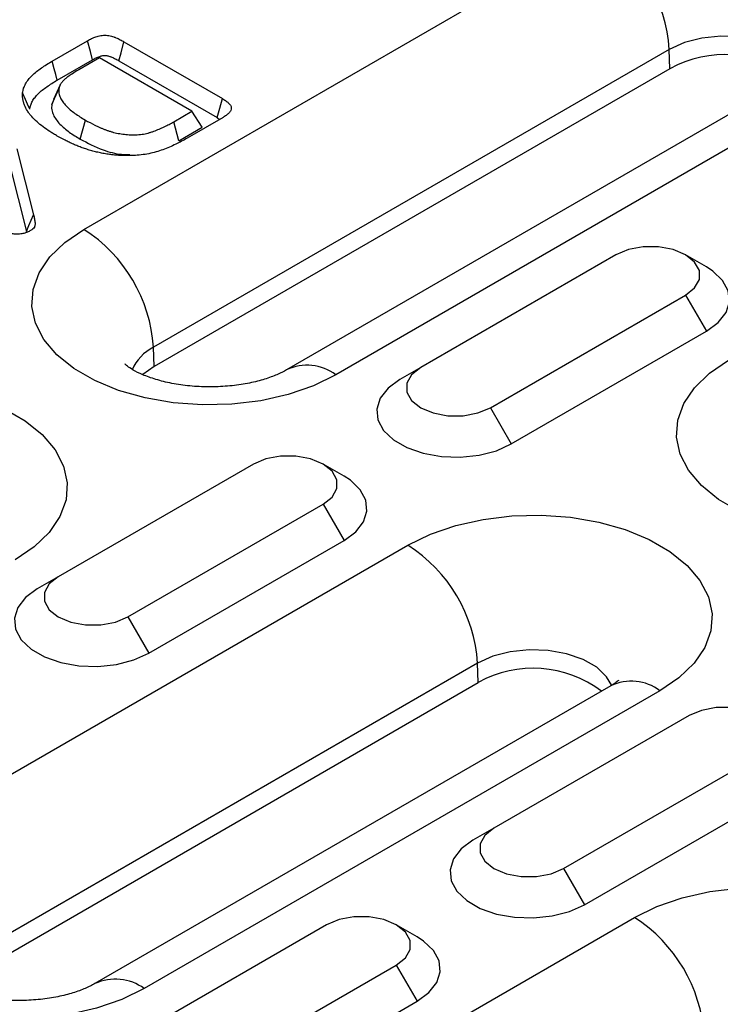
# Model space of a CAD drawing. Units: millimetres. Extents: x 0 to 420, y 0 to 297.
# Drawn here: x 317 to 324, y 153 to 163 of the extents above; entities that cross this region are included whole.
import ezdxf

# ---------------------------------------------------------------- set-up
doc = ezdxf.new("R2010")
doc.units = ezdxf.units.MM

msp = doc.modelspace()

# ---------------------------------------------------------------- linework, layer by layer
at = {"color": 7, "linetype": 'Continuous', "lineweight": 25}
for p, q in [((317.3132, 161.0631), (322.5458, 164.0838)), ((316.9918, 162.7695), (317.3515, 162.9771)), ((317.7205, 162.966), (318.7185, 162.3899)), ((323.2525, 162.8878), (318.0199, 159.8671)), ((323.2583, 162.6927), (323.2525, 162.8878)), ((317.0436, 162.5767), (317.4026, 162.7839)), ((317.4733, 162.8025), (317.2609, 162.6799)), ((318.4102, 162.2617), (317.4733, 162.8025)), ((317.6696, 162.7727), (318.6662, 162.1973)), ((323.2583, 162.6927), (318.0257, 159.672)), ((324.6022, 162.6576), (319.3696, 159.6369)), ((325.1022, 162.6081), (319.8696, 159.5874)), ((316.9877, 162.3288), (317.0603, 162.4892)), ((317.0071, 162.379), (316.9877, 162.3288)), ((318.2251, 162.1548), (318.4102, 162.2617)), ((318.5132, 162.0984), (318.4102, 162.2617)), ((317.2768, 161.9789), (317.3283, 162.1719)), ((318.2763, 161.9616), (318.2251, 162.1548)), ((318.7251, 162.1985), (318.3624, 161.9892)), ((318.6662, 162.1973), (318.6907, 162.1787)), ((318.2763, 161.9616), (318.5132, 162.0984)), ((316.6333, 161.8798), (316.8026, 161.2118)), ((316.5612, 161.7108), (316.7306, 161.0426)), ((322.7103, 160.8049), (320.7304, 159.662)), ((323.6296, 160.6824), (323.4175, 160.8049)), ((321.4375, 159.2538), (323.4174, 160.3967)), ((323.4174, 160.3967), (323.6295, 160.0293)), ((321.6496, 158.8863), (323.6295, 160.0293)), ((318.0257, 159.672), (318.0199, 159.8671)), ((318.0257, 159.672), (317.9122, 159.5894)), ((320.7304, 159.662), (320.5183, 159.5395)), ((321.4375, 159.2538), (321.6496, 158.8863)), ((319.0333, 158.6823), (317.0534, 157.5393)), ((319.9527, 158.5597), (319.7405, 158.6822)), ((317.7605, 157.1311), (319.7404, 158.2741)), ((319.7404, 158.2741), (319.9526, 157.9066)), ((315.3687, 154.838), (320.6013, 157.8587)), ((317.9727, 156.7637), (319.9526, 157.9066)), ((317.0534, 157.5393), (316.8413, 157.4168)), ((317.7605, 157.1311), (317.9727, 156.7637)), ((321.308, 156.6627), (316.0754, 153.642)), ((321.3138, 156.4676), (321.308, 156.6627)), ((316.0812, 153.4469), (321.3138, 156.4676)), ((322.6576, 156.4325), (317.4251, 153.4118)), ((323.1576, 156.383), (317.925, 153.3623)), ((323.4528, 156.131), (321.4729, 154.988)), ((322.18, 154.5798), (324.1599, 155.7228)), ((322.3921, 154.2124), (324.372, 155.3554)), ((321.4729, 154.988), (321.2607, 154.8655)), ((322.18, 154.5798), (322.3921, 154.2124)), ((319.7881, 152.2867), (322.8994, 154.0828)), ((319.7758, 154.0083), (317.7959, 152.8654)), ((320.6951, 153.8858), (320.483, 154.0083)), ((318.503, 152.4572), (320.4829, 153.6001)), ((320.4829, 153.6001), (320.695, 153.2327)), ((318.7151, 152.0897), (320.695, 153.2327))]:
    msp.add_line(p, q, dxfattribs=at)
at = {"color": 7, "linetype": 'Continuous', "lineweight": 25, "flags": 128}
for points in [[(324.6127, 162.6597), (324.561, 162.7494), (324.4602, 162.8457), (324.3224, 162.9252), (324.1557, 162.9834), (323.9697, 163.0168), (323.7752, 163.0236), (323.5835, 163.0034), (323.4059, 162.9572), (323.2525, 162.8878)], [(317.4026, 162.7839), (317.3808, 162.8663), (317.3515, 162.9771)], [(317.6696, 162.7727), (317.6913, 162.8551), (317.7205, 162.966)], [(317.0436, 162.5767), (317.0281, 162.6345), (317.0125, 162.6924), (316.9918, 162.7695)], [(317.0737, 162.5303), (317.0389, 162.4548), (317.0041, 162.3794)], [(316.7646, 162.2824), (316.7428, 162.3321), (316.721, 162.3818), (316.6919, 162.4481)], [(318.6662, 162.1973), (318.6923, 162.2936), (318.7185, 162.3899)], [(316.7306, 161.0426), (316.7557, 161.1015), (316.7791, 161.1566), (316.8026, 161.2118)], [(319.8696, 159.5874), (319.6418, 159.476), (319.3853, 159.3878), (319.1072, 159.3251), (318.815, 159.2898), (318.5167, 159.2826), (318.2205, 159.304), (317.9343, 159.3531), (317.6661, 159.4288), (317.4232, 159.529), (317.2121, 159.6508), (317.0386, 159.7911), (316.9075, 159.9459), (316.8223, 160.1111), (316.7854, 160.2821), (316.7977, 160.4543), (316.859, 160.623), (316.9675, 160.7836), (317.1203, 160.9316), (317.3132, 161.0631)], [(323.4174, 160.3967), (323.5094, 160.4698), (323.5577, 160.5557), (323.5577, 160.646), (323.5094, 160.7319), (323.4174, 160.8049), (323.2908, 160.858), (323.1421, 160.8859), (322.9856, 160.8859), (322.8369, 160.858), (322.7103, 160.8049)], [(323.6295, 160.0293), (323.7485, 160.1169), (323.8276, 160.2185), (323.8624, 160.328), (323.8507, 160.4391), (323.7934, 160.5454), (323.6936, 160.6407), (323.6296, 160.6824)], [(326.4103, 158.2607), (326.1825, 158.1493), (325.926, 158.0611), (325.6479, 157.9985), (325.3557, 157.9631), (325.0574, 157.956), (324.7612, 157.9773), (324.4751, 158.0265), (324.2069, 158.1022), (323.9639, 158.2023), (323.7528, 158.3242), (323.5793, 158.4644), (323.4482, 158.6193), (323.363, 158.7844), (323.3261, 158.9555), (323.3384, 159.1277), (323.3997, 159.2963), (323.5082, 159.4569), (323.661, 159.6049), (323.854, 159.7365)], [(320.7304, 159.662), (320.6384, 159.5889), (320.5901, 159.503), (320.5901, 159.4127), (320.6384, 159.3268), (320.7304, 159.2538), (320.857, 159.2007), (321.0057, 159.1728), (321.1622, 159.1728), (321.3109, 159.2007), (321.4375, 159.2538)], [(320.5183, 159.5395), (320.3993, 159.4518), (320.3202, 159.3503), (320.2854, 159.2408), (320.2971, 159.1297), (320.3544, 159.0234), (320.4542, 158.9281), (320.5906, 158.8494), (320.7556, 158.7918), (320.9397, 158.7586), (321.1323, 158.7519), (321.322, 158.772), (321.4978, 158.8177), (321.6496, 158.8863)], [(314.0605, 159.1854), (314.2884, 159.2968), (314.5448, 159.385), (314.8229, 159.4476), (315.1151, 159.483), (315.4134, 159.4901), (315.7097, 159.4688), (315.9958, 159.4196), (316.264, 159.3439), (316.507, 159.2438), (316.7181, 159.1219), (316.8915, 158.9817), (317.0226, 158.8268), (317.1078, 158.6617), (317.1448, 158.4906), (317.1324, 158.3184), (317.0712, 158.1498), (316.9626, 157.9892), (316.8098, 157.8412), (316.6169, 157.7096)], [(319.7404, 158.2741), (319.8324, 158.3471), (319.8807, 158.433), (319.8807, 158.5233), (319.8324, 158.6092), (319.7404, 158.6823), (319.6139, 158.7354), (319.4651, 158.7633), (319.3087, 158.7633), (319.1599, 158.7354), (319.0333, 158.6823)], [(319.9526, 157.9066), (320.0715, 157.9943), (320.1507, 158.0958), (320.1854, 158.2053), (320.1738, 158.3165), (320.1164, 158.4227), (320.0166, 158.518), (319.9527, 158.5597)], [(320.6013, 157.8587), (320.8291, 157.9701), (321.0856, 158.0583), (321.3637, 158.121), (321.6559, 158.1563), (321.9541, 158.1635), (322.2504, 158.1421), (322.5365, 158.093), (322.8047, 158.0173), (323.0477, 157.9171), (323.2588, 157.7953), (323.4323, 157.655), (323.5634, 157.5002), (323.6486, 157.335), (323.6855, 157.164), (323.6732, 156.9918), (323.6119, 156.8231), (323.5034, 156.6625), (323.3506, 156.5145), (323.1576, 156.383)], [(317.0534, 157.5393), (316.9615, 157.4662), (316.9132, 157.3804), (316.9132, 157.29), (316.9615, 157.2042), (317.0534, 157.1311), (317.18, 157.078), (317.3288, 157.0501), (317.4852, 157.0501), (317.634, 157.078), (317.7605, 157.1311)], [(316.8413, 157.4168), (316.7224, 157.3292), (316.6432, 157.2276), (316.6085, 157.1181), (316.6201, 157.007), (316.6775, 156.9007), (316.7772, 156.8054), (316.9136, 156.7267), (317.0787, 156.6691), (317.2628, 156.636), (317.4553, 156.6292), (317.645, 156.6493), (317.8209, 156.695), (317.9727, 156.7637)], [(322.6682, 156.4345), (322.6164, 156.5243), (322.5157, 156.6205), (322.3779, 156.7001), (322.2111, 156.7583), (322.0251, 156.7917), (321.8306, 156.7985), (321.639, 156.7782), (321.4613, 156.7321), (321.308, 156.6627)], [(324.1599, 155.7228), (324.2518, 155.7959), (324.3002, 155.8817), (324.3002, 155.972), (324.2518, 156.0579), (324.1599, 156.131), (324.0333, 156.1841), (323.8845, 156.212), (323.7281, 156.212), (323.5793, 156.1841), (323.4528, 156.131)], [(321.4729, 154.988), (321.3809, 154.915), (321.3326, 154.8291), (321.3326, 154.7388), (321.3809, 154.6529), (321.4729, 154.5798), (321.5994, 154.5267), (321.7482, 154.4988), (321.9046, 154.4988), (322.0534, 154.5267), (322.18, 154.5798)], [(317.925, 153.3623), (317.6972, 153.2509), (317.4407, 153.1627), (317.1626, 153.1), (316.8704, 153.0647), (316.5722, 153.0575), (316.2759, 153.0788), (315.9898, 153.128), (315.7216, 153.2037), (315.4786, 153.3039), (315.2675, 153.4257), (315.094, 153.566), (314.9629, 153.7208), (314.8777, 153.886), (314.8408, 154.057), (314.8531, 154.2292), (314.9144, 154.3979), (315.0229, 154.5584), (315.1757, 154.7065), (315.3687, 154.838)], [(321.2607, 154.8655), (321.1418, 154.7779), (321.0626, 154.6764), (321.0279, 154.5668), (321.0395, 154.4557), (321.0969, 154.3494), (321.1967, 154.2541), (321.333, 154.1754), (321.4981, 154.1178), (321.6822, 154.0847), (321.8747, 154.078), (322.0644, 154.098), (322.2403, 154.1437), (322.3921, 154.2124)], [(322.8994, 154.0828), (323.1272, 154.1942), (323.3837, 154.2824), (323.6618, 154.3451), (323.954, 154.3805), (324.2522, 154.3876), (324.5485, 154.3663), (324.8346, 154.3171), (325.1028, 154.2414), (325.3458, 154.1412), (325.5569, 154.0194), (325.7304, 153.8791), (325.8615, 153.7243), (325.9467, 153.5591), (325.9836, 153.3881), (325.9713, 153.2159), (325.91, 153.0472), (325.8015, 152.8867), (325.6487, 152.7386), (325.4557, 152.6071)], [(320.4829, 153.6001), (320.5749, 153.6732), (320.6232, 153.7591), (320.6232, 153.8494), (320.5749, 153.9353), (320.4829, 154.0083), (320.3564, 154.0614), (320.2076, 154.0893), (320.0511, 154.0893), (319.9024, 154.0614), (319.7758, 154.0083)], [(320.695, 153.2327), (320.814, 153.3203), (320.8931, 153.4219), (320.9279, 153.5314), (320.9163, 153.6425), (320.8589, 153.7488), (320.7591, 153.8441), (320.6951, 153.8858)]]:
    msp.add_lwpolyline(points, dxfattribs=at)
at = {"color": 7, "linetype": 'Continuous', "lineweight": 25}
for centre, radius, start, end in [((321.7116, 162.7841), 1.5444, 3.84994, 57.3049), ((323.8154, 161.6795), 1.1562, 53.10083, 118.80337), ((316.479, 159.7634), 1.5444, 3.84994, 57.3049), ((318.2232, 159.4561), 0.4585, 116.3191, 156.69706), ((319.5791, 159.2036), 0.4813, 52.88631, 115.82106), ((319.7671, 156.559), 1.5444, 3.84994, 57.3049), ((321.8708, 155.4544), 1.1562, 53.10083, 118.80337), ((322.8672, 155.9991), 0.4814, 52.88828, 115.80126), ((322.0651, 152.7831), 1.5444, 3.84994, 57.3049), ((317.633, 152.9628), 0.4948, 53.83331, 114.81254)]:
    msp.add_arc(centre, radius, start, end, dxfattribs=at)
for points, knots in [([(317.3515, 162.9771), (317.358, 162.9808), (317.3645, 162.9845), (317.3778, 162.9916), (317.3846, 162.9951), (317.3987, 163.0017), (317.4059, 163.0049), (317.4207, 163.011), (317.4283, 163.0139), (317.4438, 163.0194), (317.4518, 163.0219), (317.4684, 163.0262), (317.477, 163.028), (317.4946, 163.0307), (317.5036, 163.0316), (317.5217, 163.0326), (317.5309, 163.0326), (317.549, 163.0318), (317.558, 163.0309), (317.5756, 163.0282), (317.5841, 163.0263), (317.6005, 163.0218), (317.6084, 163.0191), (317.6198, 163.0148), (317.6236, 163.0134), (317.6311, 163.0104), (317.6348, 163.0089), (317.6459, 163.0043), (317.6532, 163.0012), (317.6673, 162.9946), (317.6741, 162.9911), (317.6943, 162.9805), (317.7074, 162.9732), (317.7205, 162.966)], [0, 0, 0, 0, 0.0625, 0.0625, 0.125, 0.125, 0.1875, 0.1875, 0.25, 0.25, 0.3125, 0.3125, 0.375, 0.375, 0.4375, 0.4375, 0.5, 0.5, 0.5625, 0.5625, 0.625, 0.625, 0.6875, 0.6875, 0.71875, 0.71875, 0.75, 0.75, 0.8125, 0.8125, 0.875, 0.875, 1, 1, 1, 1]), ([(317.4026, 162.7839), (317.4089, 162.7875), (317.415, 162.7908), (317.4267, 162.7971), (317.4322, 162.7999), (317.4434, 162.8053), (317.4493, 162.8078), (317.4616, 162.8129), (317.4682, 162.8154), (317.4798, 162.8195), (317.485, 162.8211), (317.4948, 162.8237), (317.4997, 162.8247), (317.5094, 162.8262), (317.5143, 162.8267), (317.5245, 162.8272), (317.5296, 162.8272), (317.5389, 162.8268), (317.5433, 162.8264), (317.552, 162.825), (317.5563, 162.8241), (317.5656, 162.8215), (317.5704, 162.8199), (317.5794, 162.8166), (317.5826, 162.8153), (317.5895, 162.8126), (317.593, 162.8112), (317.6028, 162.8071), (317.6087, 162.8046), (317.62, 162.7993), (317.6258, 162.7963), (317.6439, 162.7869), (317.6568, 162.7797), (317.6696, 162.7727)], [0.0012901, 0.0012901, 0.0012901, 0.0012901, 0.0625, 0.0625, 0.125, 0.125, 0.1875, 0.1875, 0.25, 0.25, 0.3125, 0.3125, 0.375, 0.375, 0.4375, 0.4375, 0.5, 0.5, 0.5625, 0.5625, 0.625, 0.625, 0.6875, 0.6875, 0.71875, 0.71875, 0.75, 0.75, 0.8125, 0.8125, 0.875, 0.875, 0.9982628, 0.9982628, 0.9982628, 0.9982628]), ([(316.6919, 162.4481), (316.6931, 162.4558), (316.6944, 162.4636), (316.6968, 162.4752), (316.6978, 162.479), (316.6999, 162.4867), (316.7011, 162.4906), (316.7049, 162.502), (316.7078, 162.5096), (316.7145, 162.5247), (316.7181, 162.5322), (316.7305, 162.5545), (316.7404, 162.569), (316.7627, 162.5974), (316.775, 162.6112), (316.8021, 162.6382), (316.8169, 162.6512), (316.8485, 162.6765), (316.8654, 162.6887), (316.8999, 162.7126), (316.9176, 162.7243), (316.9541, 162.7473), (316.973, 162.7584), (316.9918, 162.7695)], [0, 0, 0, 0, 0.0625, 0.0625, 0.09375, 0.09375, 0.125, 0.125, 0.1875, 0.1875, 0.25, 0.25, 0.375, 0.375, 0.5, 0.5, 0.625, 0.625, 0.75, 0.75, 0.875, 0.875, 1, 1, 1, 1]), ([(317.2609, 162.6799), (317.2377, 162.6664), (317.2145, 162.6529), (317.1808, 162.632), (317.1698, 162.6249), (317.1539, 162.614), (317.1487, 162.6102), (317.1388, 162.6026), (317.134, 162.5988), (317.1201, 162.5869), (317.1116, 162.5788), (317.0959, 162.562), (317.0887, 162.5535), (317.0794, 162.5402), (317.0766, 162.5357), (317.0717, 162.5266), (317.0695, 162.5221), (317.0667, 162.5151), (317.0658, 162.5128), (317.0642, 162.5081), (317.0635, 162.5058), (317.0618, 162.4987), (317.0611, 162.494), (317.0603, 162.4892)], [0, 0, 0, 0, 0.25, 0.25, 0.375, 0.375, 0.4375, 0.4375, 0.5, 0.5, 0.625, 0.625, 0.75, 0.75, 0.8125, 0.8125, 0.875, 0.875, 0.90625, 0.90625, 0.9375, 0.9375, 1, 1, 1, 1]), ([(316.7646, 162.2824), (316.7658, 162.2896), (316.7669, 162.2964), (316.769, 162.3063), (316.7698, 162.3096), (316.7716, 162.3163), (316.7727, 162.3197), (316.7761, 162.3299), (316.7788, 162.3368), (316.7847, 162.3503), (316.7879, 162.357), (316.7989, 162.3767), (316.8077, 162.3896), (316.8279, 162.4154), (316.8392, 162.4281), (316.8638, 162.4525), (316.8771, 162.4643), (316.9062, 162.4874), (316.9221, 162.499), (316.955, 162.5219), (316.972, 162.5331), (317.0068, 162.5549), (317.0248, 162.5655), (317.0436, 162.5767)], [0.0039577, 0.0039577, 0.0039577, 0.0039577, 0.0625, 0.0625, 0.09375, 0.09375, 0.125, 0.125, 0.1875, 0.1875, 0.25, 0.25, 0.375, 0.375, 0.5, 0.5, 0.625, 0.625, 0.75, 0.75, 0.875, 0.875, 0.9993725, 0.9993725, 0.9993725, 0.9993725]), ([(317.0435, 162.0097), (317.0309, 162.0172), (317.0184, 162.0246), (316.9936, 162.0396), (316.9814, 162.0473), (316.9456, 162.0706), (316.9227, 162.0866), (316.8785, 162.1193), (316.8576, 162.1363), (316.8185, 162.1711), (316.8003, 162.189), (316.7758, 162.2168), (316.7681, 162.2262), (316.7539, 162.2452), (316.7472, 162.2549), (316.7285, 162.2841), (316.7181, 162.304), (316.7066, 162.3345), (316.7034, 162.3447), (316.698, 162.3652), (316.6958, 162.3755), (316.6933, 162.391), (316.6927, 162.3962), (316.6917, 162.4066), (316.6914, 162.4117), (316.6911, 162.4273), (316.6915, 162.4377), (316.6919, 162.4481)], [0, 0, 0, 0, 0.0625, 0.0625, 0.125, 0.125, 0.25, 0.25, 0.375, 0.375, 0.5, 0.5, 0.5625, 0.5625, 0.625, 0.625, 0.75, 0.75, 0.8125, 0.8125, 0.875, 0.875, 0.90625, 0.90625, 0.9375, 0.9375, 1, 1, 1, 1]), ([(317.0603, 162.4892), (317.0597, 162.4816), (317.0591, 162.474), (317.0589, 162.4626), (317.059, 162.4589), (317.0595, 162.4513), (317.0599, 162.4475), (317.0617, 162.4362), (317.0637, 162.4286), (317.0685, 162.4137), (317.0714, 162.4063), (317.0813, 162.3842), (317.0898, 162.3698), (317.1102, 162.3418), (317.1218, 162.3282), (317.1473, 162.3016), (317.1612, 162.2887), (317.1908, 162.2636), (317.2065, 162.2514), (317.2392, 162.2277), (317.2563, 162.2161), (317.2917, 162.1937), (317.31, 162.1828), (317.3283, 162.1719)], [0, 0, 0, 0, 0.0625, 0.0625, 0.09375, 0.09375, 0.125, 0.125, 0.1875, 0.1875, 0.25, 0.25, 0.375, 0.375, 0.5, 0.5, 0.625, 0.625, 0.75, 0.75, 0.875, 0.875, 1, 1, 1, 1]), ([(316.9877, 162.3288), (316.9877, 162.3285), (316.9877, 162.3281), (316.9876, 162.3278), (316.987, 162.3202), (316.9864, 162.3121), (316.9861, 162.2992), (316.9862, 162.2948), (316.9868, 162.2857), (316.9873, 162.281), (316.9895, 162.2674), (316.9918, 162.2586), (316.9973, 162.2416), (317.0006, 162.2334), (317.0117, 162.2085), (317.0215, 162.1919), (317.0443, 162.1606), (317.057, 162.1457), (317.0848, 162.1168), (317.0999, 162.1027), (317.1318, 162.0757), (317.1484, 162.0628), (317.1832, 162.0375), (317.2016, 162.0251), (317.2389, 162.0015), (317.2577, 161.9903), (317.276, 161.9794), (317.2762, 161.9792), (317.2765, 161.979), (317.2768, 161.9789)], [-0.002539, -0.002539, -0.002539, -0.002539, 0, 0, 0, 0.0625, 0.0625, 0.09375, 0.09375, 0.125, 0.125, 0.1875, 0.1875, 0.25, 0.25, 0.375, 0.375, 0.5, 0.5, 0.625, 0.625, 0.75, 0.75, 0.875, 0.875, 1, 1, 1, 1.001859, 1.001859, 1.001859, 1.001859]), ([(318.7185, 162.3899), (318.7294, 162.3831), (318.7404, 162.3764), (318.7558, 162.3658), (318.7607, 162.3622), (318.7701, 162.3547), (318.7745, 162.3508), (318.7828, 162.3429), (318.7867, 162.3389), (318.7938, 162.3306), (318.797, 162.3263), (318.8024, 162.3176), (318.8046, 162.3132), (318.8077, 162.3041), (318.8087, 162.2995), (318.8095, 162.2856), (318.8073, 162.2763), (318.7986, 162.2585), (318.7922, 162.25), (318.7804, 162.2379), (318.7762, 162.234), (318.767, 162.2264), (318.7622, 162.2227), (318.747, 162.212), (318.736, 162.2053), (318.7251, 162.1985)], [0, 0, 0, 0, 0.125, 0.125, 0.1875, 0.1875, 0.25, 0.25, 0.3125, 0.3125, 0.375, 0.375, 0.4375, 0.4375, 0.5, 0.5, 0.625, 0.625, 0.75, 0.75, 0.8125, 0.8125, 0.875, 0.875, 1, 1, 1, 1]), ([(317.3283, 162.1719), (317.3597, 162.1543), (317.3912, 162.1368), (317.4412, 162.1123), (317.4584, 162.1045), (317.4846, 162.0931), (317.4934, 162.0893), (317.5112, 162.082), (317.5202, 162.0785), (317.5386, 162.0716), (317.5479, 162.0683), (317.5668, 162.0619), (317.5763, 162.0588), (317.5956, 162.0529), (317.6054, 162.05), (317.6253, 162.0448), (317.6354, 162.0424), (317.6559, 162.038), (317.6662, 162.0359), (317.6871, 162.0323), (317.6977, 162.0306), (317.7191, 162.0279), (317.7298, 162.0268), (317.7514, 162.0248), (317.7623, 162.024), (317.784, 162.0228), (317.795, 162.0224), (317.8168, 162.0221), (317.8278, 162.0221), (317.8496, 162.0228), (317.8605, 162.0234), (317.8821, 162.0253), (317.8928, 162.0266), (317.9141, 162.0296), (317.9246, 162.0313), (317.9453, 162.0355), (317.9554, 162.0379), (317.9751, 162.0434), (317.9847, 162.0464), (318.0038, 162.0526), (318.0132, 162.0558), (318.0409, 162.0659), (318.059, 162.073), (318.0944, 162.0878), (318.1117, 162.0956), (318.1454, 162.1117), (318.1618, 162.12), (318.1938, 162.1372), (318.2095, 162.146), (318.2251, 162.1548)], [0, 0, 0, 0, 0.125, 0.125, 0.1875, 0.1875, 0.21875, 0.21875, 0.25, 0.25, 0.28125, 0.28125, 0.3125, 0.3125, 0.34375, 0.34375, 0.375, 0.375, 0.40625, 0.40625, 0.4375, 0.4375, 0.46875, 0.46875, 0.5, 0.5, 0.53125, 0.53125, 0.5625, 0.5625, 0.59375, 0.59375, 0.625, 0.625, 0.65625, 0.65625, 0.6875, 0.6875, 0.71875, 0.71875, 0.75, 0.75, 0.8125, 0.8125, 0.875, 0.875, 0.9375, 0.9375, 1, 1, 1, 1]), ([(317.8158, 161.8123), (317.7976, 161.8117), (317.7795, 161.8112), (317.7431, 161.8108), (317.7249, 161.811), (317.6886, 161.8123), (317.6705, 161.8133), (317.6344, 161.816), (317.6165, 161.8178), (317.5808, 161.822), (317.5631, 161.8244), (317.528, 161.8299), (317.5106, 161.833), (317.4762, 161.8398), (317.4593, 161.8436), (317.4258, 161.8518), (317.4092, 161.8561), (317.3765, 161.8653), (317.3604, 161.8701), (317.3287, 161.8804), (317.3129, 161.8857), (317.2819, 161.8967), (317.2668, 161.9024), (317.2369, 161.9144), (317.2221, 161.9206), (317.1929, 161.9331), (317.1786, 161.9395), (317.1505, 161.9528), (317.1366, 161.9597), (317.0956, 161.9805), (317.0695, 161.995), (317.0435, 162.0097)], [0, 0, 0, 0, 0.0625, 0.0625, 0.125, 0.125, 0.1875, 0.1875, 0.25, 0.25, 0.3125, 0.3125, 0.375, 0.375, 0.4375, 0.4375, 0.5, 0.5, 0.5625, 0.5625, 0.625, 0.625, 0.6875, 0.6875, 0.75, 0.75, 0.8125, 0.8125, 0.875, 0.875, 1, 1, 1, 1]), ([(317.2768, 161.9789), (317.3503, 161.94), (317.4734, 161.8748), (317.6558, 161.8229), (317.7522, 161.8218), (317.7808, 161.8214)], [0, 0, 0, 0, 0.510339, 0.8546698, 1, 1, 1, 1]), ([(318.3624, 161.9892), (318.3241, 161.9677), (318.2856, 161.9463), (318.2242, 161.9166), (318.2033, 161.907), (318.1604, 161.8886), (318.1385, 161.8797), (318.0936, 161.8631), (318.0703, 161.8555), (318.0223, 161.8419), (317.9976, 161.836), (317.9471, 161.826), (317.9213, 161.8219), (317.8689, 161.8159), (317.8423, 161.8141), (317.8158, 161.8123)], [0, 0, 0, 0, 0.25, 0.25, 0.375, 0.375, 0.5, 0.5, 0.625, 0.625, 0.75, 0.75, 0.875, 0.875, 1, 1, 1, 1]), ([(316.8026, 161.2118), (316.806, 161.198), (316.8093, 161.1841), (316.8146, 161.1563), (316.8168, 161.1424), (316.8179, 161.1249), (316.8181, 161.1214), (316.8181, 161.1145), (316.8179, 161.111), (316.8171, 161.104), (316.8164, 161.1005), (316.8144, 161.0936), (316.813, 161.0902), (316.8075, 161.0802), (316.8024, 161.0737), (316.7944, 161.0663), (316.7927, 161.0649), (316.7891, 161.0621), (316.7872, 161.0607), (316.7815, 161.0566), (316.7774, 161.054), (316.7734, 161.0514)], [0, 0, 0, 0, 0.25, 0.25, 0.5, 0.5, 0.5625, 0.5625, 0.625, 0.625, 0.6875, 0.6875, 0.75, 0.75, 0.875, 0.875, 0.90625, 0.90625, 0.9375, 0.9375, 1, 1, 1, 1]), ([(316.7734, 161.0514), (316.7628, 161.0457), (316.7522, 161.04), (316.7349, 161.0325), (316.7289, 161.0302), (316.7164, 161.026), (316.71, 161.0241), (316.6968, 161.0207), (316.69, 161.0192), (316.6761, 161.0168), (316.6691, 161.0158), (316.6477, 161.0139), (316.6331, 161.0139), (316.6115, 161.0155), (316.6044, 161.0163), (316.5904, 161.0184), (316.5836, 161.0197), (316.5702, 161.0229), (316.5637, 161.0246), (316.5509, 161.0285), (316.5446, 161.0306), (316.5323, 161.035), (316.5263, 161.0373), (316.5147, 161.0422), (316.509, 161.0448), (316.4924, 161.0529), (316.482, 161.0586), (316.4715, 161.0643)], [0, 0, 0, 0, 0.125, 0.125, 0.1875, 0.1875, 0.25, 0.25, 0.3125, 0.3125, 0.375, 0.375, 0.5, 0.5, 0.5625, 0.5625, 0.625, 0.625, 0.6875, 0.6875, 0.75, 0.75, 0.8125, 0.8125, 0.875, 0.875, 1, 1, 1, 1]), ([(319.3696, 159.6369), (319.3547, 159.6287), (319.3126, 159.6055), (319.2163, 159.5643), (319.0752, 159.5207), (318.9087, 159.4866), (318.7244, 159.4665), (318.5314, 159.4631), (318.3401, 159.4773), (318.1612, 159.5076), (318.0047, 159.5506), (317.8791, 159.6001), (317.7894, 159.6495), (317.7411, 159.6841), (317.727, 159.7019), (317.7306, 159.6967), (317.7306, 159.6966)], [0, 0, 0, 0, 0.041147, 0.116371, 0.193681, 0.273628, 0.355715, 0.439156, 0.52305, 0.606244, 0.687891, 0.767489, 0.845087, 0.921675, 0.999507, 1, 1, 1, 1]), ([(322.7369, 156.4885), (322.7373, 156.489), (322.7385, 156.4903), (322.712, 156.4658), (322.6737, 156.4423), (322.6576, 156.4325)], [0, 0, 0, 0, 0.265724, 0.692487, 1, 1, 1, 1]), ([(317.4251, 153.4118), (317.4102, 153.4036), (317.3681, 153.3803), (317.2717, 153.3391), (317.1307, 153.2955), (316.9642, 153.2615), (316.7799, 153.2414), (316.5868, 153.238), (316.3955, 153.2522), (316.2166, 153.2825), (316.0601, 153.3255), (315.9346, 153.375), (315.8448, 153.4244), (315.7966, 153.459), (315.7825, 153.4768), (315.786, 153.4716), (315.7861, 153.4715)], [0, 0, 0, 0, 0.0411466, 0.1163708, 0.1936808, 0.2736279, 0.3557151, 0.439156, 0.5230496, 0.6062439, 0.6878914, 0.7674888, 0.8450867, 0.9216751, 0.9995071, 1, 1, 1, 1])]:
    msp.add_open_spline(points, degree=3, knots=knots, dxfattribs=at)

doc.saveas('drawing.dxf')
